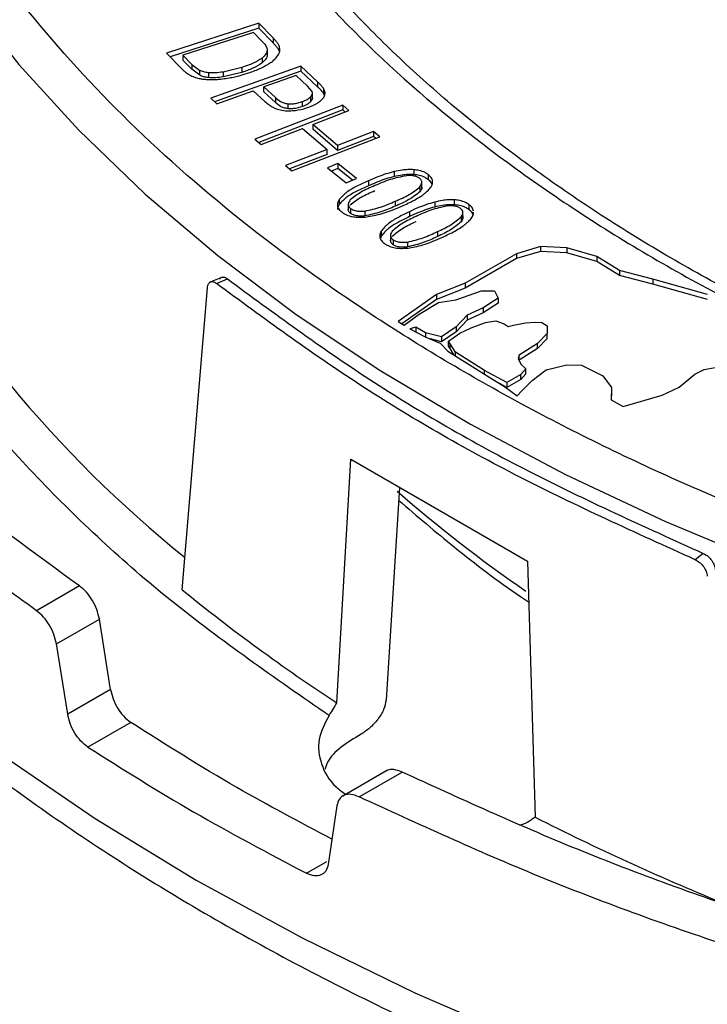
# Model space of a CAD drawing. Units: millimetres. Extents: x 5 to 292, y 5 to 415.
# Drawn here: x 187 to 199, y 244 to 260 of the extents above; entities that cross this region are included whole.
import ezdxf

# ---------------------------------------------------------------- set-up
doc = ezdxf.new("R2010")
doc.units = ezdxf.units.MM

msp = doc.modelspace()

# ---------------------------------------------------------------- linework, layer by layer
at = {"color": 7, "linetype": 'Continuous', "lineweight": 25}
for p, q in [((191.4037, 260.0675), (189.877, 259.5737)), ((191.6394, 259.8246), (191.4037, 260.0675)), ((191.4037, 260.0675), (191.4037, 259.9858)), ((191.4037, 259.9858), (189.9373, 259.5116)), ((191.3141, 259.9159), (190.1477, 259.5387)), ((191.3141, 259.9159), (191.4579, 259.7677)), ((191.6394, 259.7429), (191.4037, 259.9858)), ((191.6394, 259.8246), (191.6394, 259.7429)), ((189.877, 259.5737), (190.1239, 259.3193)), ((191.5436, 259.6369), (191.5436, 259.5552)), ((191.7392, 259.6919), (191.7392, 259.6103)), ((190.1477, 259.5387), (190.2938, 259.3881)), ((190.1477, 259.5387), (190.1477, 259.457)), ((190.2938, 259.3065), (190.1477, 259.457)), ((191.4563, 259.493), (191.4563, 259.4113)), ((190.2938, 259.3881), (190.4278, 259.288)), ((190.2938, 259.3881), (190.2938, 259.3065)), ((190.4278, 259.2064), (190.2938, 259.3065)), ((190.4278, 259.2064), (190.4278, 259.288)), ((190.5686, 259.2501), (190.5686, 259.1685)), ((192.0994, 259.3578), (190.6091, 258.8282)), ((192.0994, 259.2761), (190.6723, 258.769)), ((191.1241, 259.3375), (190.8112, 259.261)), ((190.8112, 259.261), (190.8112, 259.1793)), ((191.1241, 259.2559), (190.8112, 259.1793)), ((191.1241, 259.3375), (191.1241, 259.2559)), ((192.3763, 259.0982), (192.0994, 259.3578)), ((192.0994, 259.3578), (192.0994, 259.2761)), ((192.3763, 259.0165), (192.0994, 259.2761)), ((192.0207, 259.2042), (191.488, 259.0149)), ((192.2084, 259.0282), (192.0207, 259.2042)), ((192.3763, 259.0982), (192.3763, 259.0165)), ((190.7063, 258.7371), (191.3121, 258.9524)), ((191.3121, 258.9524), (191.5004, 258.7759)), ((191.488, 259.0149), (191.6777, 258.837)), ((191.488, 258.9333), (191.488, 259.0149)), ((191.6777, 258.7554), (191.488, 258.9333)), ((192.285, 258.9383), (192.2084, 259.0282)), ((192.2899, 258.8205), (192.2899, 258.925)), ((192.4739, 258.9885), (192.4739, 258.9068)), ((190.6091, 258.8282), (190.7063, 258.7371)), ((191.6777, 258.837), (191.6777, 258.7554)), ((192.1224, 258.771), (192.1224, 258.6894)), ((192.2584, 258.8498), (192.2584, 258.7681)), ((192.4896, 258.8705), (192.4739, 258.9068)), ((192.7902, 258.715), (191.3376, 258.1516)), ((192.7902, 258.6333), (191.4031, 258.0953)), ((191.8825, 258.7369), (191.8825, 258.6553)), ((192.297, 258.3949), (192.8935, 258.6262)), ((192.8935, 258.6262), (192.7902, 258.715)), ((192.7902, 258.715), (192.7902, 258.6333)), ((192.828, 258.6008), (192.7902, 258.6333)), ((191.4409, 258.0628), (192.1256, 258.3284)), ((192.1256, 258.3284), (192.5314, 257.9797)), ((192.7028, 258.0462), (192.297, 258.3949)), ((192.297, 258.3949), (192.297, 258.3132)), ((192.7028, 257.9645), (192.297, 258.3132)), ((193.2993, 258.2775), (192.7028, 258.0462)), ((193.4026, 258.1888), (193.2993, 258.2775)), ((193.2993, 258.2775), (193.2993, 258.1959)), ((191.3376, 258.1516), (191.4409, 258.0628)), ((191.9501, 257.6253), (193.4026, 258.1888)), ((193.2993, 258.1959), (192.7028, 257.9645)), ((193.3372, 258.1634), (193.2993, 258.1959)), ((192.5314, 257.9797), (191.8468, 257.7141)), ((192.5314, 257.898), (192.5314, 257.9797)), ((192.7028, 258.0462), (192.7028, 257.9645)), ((192.5314, 257.898), (191.9122, 257.6578)), ((191.8468, 257.7141), (191.9501, 257.6253)), ((192.7126, 257.7459), (192.5372, 257.6731)), ((192.5372, 257.6731), (192.8456, 257.4256)), ((192.7126, 257.6643), (192.6043, 257.6193)), ((193.021, 257.4984), (192.7126, 257.7459)), ((192.7126, 257.7459), (192.7126, 257.6643)), ((192.9539, 257.4706), (192.7126, 257.6643)), ((193.6435, 257.6129), (193.6435, 257.5312)), ((193.9682, 257.6448), (193.9682, 257.5631)), ((192.8456, 257.4256), (193.021, 257.4984)), ((193.2153, 257.4621), (193.2153, 257.3805)), ((194.099, 257.3403), (194.099, 257.4492)), ((194.2036, 257.5639), (194.2036, 257.4823)), ((194.0684, 257.361), (194.0684, 257.2794)), ((192.7315, 257.1503), (192.7315, 257.0687)), ((193.6601, 257.1234), (193.6601, 257.0417)), ((194.6347, 257.1463), (194.6347, 257.0646)), ((192.8821, 257.0826), (192.8821, 256.9736)), ((192.9203, 257.0023), (192.9203, 256.9207)), ((193.1545, 256.9609), (193.1545, 256.8793)), ((194.3121, 257.1083), (194.3121, 257.0266)), ((194.8746, 257.0699), (194.8746, 256.9883)), ((193.8926, 256.9495), (193.8926, 256.8679)), ((194.7509, 256.8646), (194.7509, 256.7829)), ((194.7774, 256.84), (194.7774, 256.9489)), ((193.4268, 256.5471), (193.415, 256.5087)), ((193.4268, 256.6288), (193.4268, 256.5471)), ((193.5818, 256.5682), (193.5818, 256.4593)), ((193.6238, 256.4844), (193.6238, 256.4028)), ((194.3564, 256.6194), (194.3564, 256.5377)), ((193.8602, 256.4474), (193.8602, 256.3658)), ((196.0611, 256.3724), (195.6649, 256.255)), ((196.4952, 256.3526), (196.0611, 256.3724)), ((196.0611, 256.3724), (196.0611, 256.2907)), ((196.9934, 256.2085), (196.4952, 256.3526)), ((196.4952, 256.3526), (196.4952, 256.2709)), ((195.6649, 256.255), (194.8137, 255.766)), ((195.6649, 256.1733), (194.8137, 255.6844)), ((196.0611, 256.2907), (195.6649, 256.1733)), ((195.6649, 256.255), (195.6649, 256.1733)), ((196.4952, 256.2709), (196.0611, 256.2907)), ((196.9934, 256.1268), (196.4952, 256.2709)), ((197.3663, 255.9767), (196.9934, 256.2085)), ((196.9934, 256.2085), (196.9934, 256.1268)), ((197.3663, 255.895), (196.9934, 256.1268)), ((190.8002, 255.8688), (190.5816, 255.7771)), ((190.7033, 255.7611), (190.8853, 255.8375)), ((197.9213, 255.8347), (197.3663, 255.9767)), ((197.3663, 255.9767), (197.3663, 255.895)), ((197.9213, 255.753), (197.3663, 255.895)), ((198.8249, 255.5787), (197.9213, 255.8347)), ((197.9213, 255.8347), (197.9213, 255.753)), ((190.1376, 250.6934), (190.5531, 255.6895)), ((194.8137, 255.766), (194.3431, 255.5773)), ((194.8137, 255.6844), (194.3431, 255.4956)), ((194.8137, 255.766), (194.8137, 255.6844)), ((198.8249, 255.497), (197.9213, 255.753)), ((194.3431, 255.5773), (193.7086, 255.1345)), ((194.3431, 255.4956), (193.768, 255.0943)), ((194.3431, 255.5773), (194.3431, 255.4956)), ((194.3737, 255.4451), (194.6633, 255.4927)), ((194.6633, 255.4927), (195.088, 255.6414)), ((195.088, 255.6414), (195.2983, 255.6412)), ((195.3623, 255.5169), (195.1144, 255.36)), ((195.2983, 255.6412), (195.3623, 255.5169)), ((195.3623, 255.5169), (195.3623, 255.4352)), ((194.0565, 255.2541), (194.3737, 255.4451)), ((195.1144, 255.36), (194.8469, 255.2368)), ((195.3623, 255.4352), (195.1144, 255.2784)), ((195.1144, 255.36), (195.1144, 255.2784)), ((193.8049, 255.0694), (194.0565, 255.2541)), ((194.8469, 255.2368), (194.667, 255.0442)), ((195.1144, 255.2784), (194.8469, 255.1551)), ((194.8469, 255.2368), (194.8469, 255.1551)), ((193.7086, 255.1345), (193.8049, 255.0694)), ((193.9978, 255.0408), (193.9024, 255.0136)), ((193.9024, 255.0136), (194.1668, 254.8755)), ((194.1625, 254.9466), (193.9978, 255.0408)), ((193.9978, 255.0408), (193.9978, 254.9638)), ((194.667, 255.0442), (194.4261, 254.8768)), ((194.8469, 255.1551), (194.667, 254.9625)), ((194.667, 255.0442), (194.667, 254.9625)), ((194.7263, 254.942), (194.9152, 255.0253)), ((194.9152, 255.0253), (195.1549, 255.1143)), ((195.1549, 255.1143), (195.3228, 255.1434)), ((195.3228, 255.1434), (195.4619, 255.095)), ((195.4619, 255.095), (195.5286, 255.05)), ((195.5286, 255.05), (195.6135, 255.0724)), ((195.6135, 255.0724), (195.8141, 255.1079)), ((195.8141, 255.1079), (195.9757, 255.1242)), ((195.9757, 255.1242), (196.0835, 255.114)), ((196.0835, 255.114), (196.1718, 255.0601)), ((196.1718, 255.0601), (196.1728, 254.9339)), ((194.4261, 254.8768), (194.1625, 254.9466)), ((194.1625, 254.9466), (194.1625, 254.8777)), ((194.1668, 254.8755), (194.404, 254.7759)), ((194.4261, 254.7951), (194.2421, 254.8439)), ((194.667, 254.9625), (194.4261, 254.7951)), ((194.4261, 254.8768), (194.4261, 254.7951)), ((194.5394, 254.8059), (194.7263, 254.942)), ((196.1728, 254.9339), (196.0137, 254.7677)), ((196.1728, 254.8522), (196.0137, 254.686)), ((196.1728, 254.8522), (196.1728, 254.9339)), ((194.404, 254.7759), (194.5311, 254.6394)), ((194.5657, 254.7653), (194.5394, 254.8059)), ((194.5394, 254.7243), (194.5394, 254.8059)), ((194.5657, 254.6837), (194.5394, 254.7243)), ((194.6559, 254.6245), (194.5657, 254.7653)), ((194.5657, 254.6837), (194.5657, 254.7653)), ((194.6357, 254.5744), (194.5657, 254.6837)), ((196.0137, 254.7677), (195.7096, 254.5739)), ((196.0137, 254.686), (195.7096, 254.4923)), ((196.0137, 254.686), (196.0137, 254.7677)), ((194.5311, 254.6394), (195.2695, 254.1808)), ((195.134, 254.3242), (194.6559, 254.6245)), ((194.6559, 254.5619), (194.6559, 254.6245)), ((195.7096, 254.5739), (195.6935, 254.5221)), ((195.6935, 254.5221), (195.735, 254.4256)), ((195.7096, 254.4923), (195.7096, 254.5739)), ((195.7096, 254.4923), (195.7082, 254.4878)), ((195.735, 254.4256), (195.8204, 254.3508)), ((196.1557, 254.3319), (196.4986, 254.4144)), ((196.4986, 254.4144), (196.741, 254.4126)), ((196.741, 254.4126), (197.0914, 254.2308)), ((198.7695, 254.3389), (199.3339, 254.444)), ((195.5072, 254.1232), (195.134, 254.3242)), ((195.134, 254.265), (195.134, 254.3242)), ((195.7345, 254.2548), (195.5072, 254.1232)), ((195.8204, 254.3508), (195.7345, 254.2548)), ((195.8204, 254.2691), (195.7345, 254.1732)), ((195.7345, 254.1732), (195.7345, 254.2548)), ((195.8204, 254.2691), (195.8204, 254.3508)), ((195.9214, 254.1558), (196.1557, 254.3319)), ((197.0914, 254.2308), (197.2375, 254.0421)), ((198.3568, 254.0455), (198.6135, 254.262)), ((198.6135, 254.262), (198.7695, 254.3389)), ((195.2695, 254.1808), (195.4642, 254.058)), ((195.5072, 254.0416), (195.391, 254.1042)), ((195.4642, 254.058), (195.6739, 253.9047)), ((195.7345, 254.1732), (195.5072, 254.0416)), ((195.5072, 254.1232), (195.5072, 254.0416)), ((195.7527, 253.986), (195.9214, 254.1558)), ((197.2375, 254.0421), (197.2283, 253.8369)), ((197.2375, 254.0421), (197.2375, 253.9604)), ((198.0743, 253.915), (198.3568, 254.0455)), ((195.6739, 253.9047), (195.7527, 253.986)), ((197.2375, 253.9604), (197.2319, 253.8349)), ((197.4286, 253.725), (198.0743, 253.915)), ((197.2283, 253.8369), (197.4286, 253.725)), ((192.692, 248.8246), (192.9224, 252.852)), ((192.9224, 252.852), (195.8453, 251.1646)), ((193.7302, 252.3857), (193.5072, 248.8725)), ((198.7538, 251.2951), (198.6216, 251.19)), ((195.8453, 251.1646), (195.9726, 246.9307)), ((188.4372, 250.7568), (187.7268, 250.3467)), ((188.0566, 249.7977), (188.7663, 250.2074)), ((188.9516, 249.0431), (188.7663, 250.2074)), ((188.2423, 248.6335), (188.0566, 249.7977)), ((188.9516, 249.0431), (188.2423, 248.6335)), ((189.2867, 248.4971), (188.5779, 248.0879)), ((193.5325, 247.708), (192.7914, 247.2802)), ((193.0615, 247.2671), (193.7719, 247.6772)), ((192.695, 247.1201), (192.5505, 246.1464))]:
    msp.add_line(p, q, dxfattribs=at)
at = {"color": 8, "linetype": 'Continuous', "lineweight": 25}
msp.add_line((192.1898, 246.0028), (192.5282, 246.1982), dxfattribs=at)
at = {"color": 8, "linetype": 'Continuous', "lineweight": 25, "flags": 128}
msp.add_lwpolyline([(184.1477, 265.3933), (184.1935, 265.2315), (184.6059, 264.0233), (185.1381, 262.8309), (185.7885, 261.6582), (186.5548, 260.509), (187.4345, 259.3873), (188.4247, 258.2966), (189.5222, 257.2407), (190.7231, 256.2231), (192.0237, 255.2471), (193.4194, 254.3159), (194.9058, 253.4328), (196.4779, 252.6005), (198.1304, 251.8219), (199.8578, 251.0996), (201.6545, 250.4359), (203.5144, 249.833), (205.4314, 249.2931), (207.3991, 248.8177)], dxfattribs=at)
at = {"color": 7, "linetype": 'Continuous', "lineweight": 25, "flags": 128}
msp.add_lwpolyline([(181.9919, 252.7239), (183.1003, 251.4767), (184.3291, 250.2677), (185.6744, 249.1008), (187.132, 247.9798), (188.6971, 246.9081), (190.3647, 245.8893), (192.1296, 244.9266), (193.986, 244.023), (195.9279, 243.1816), (197.9493, 242.405), (200.0435, 241.6956), (202.2039, 241.0557)], dxfattribs=at)
at = {"color": 8, "linetype": 'Continuous', "lineweight": 25}
for centre, radius, start, end in [((202.6466, 266.7378), 19.897, 207.69235, 231.1704), ((209.5317, 270.506), 24.1148, 228.93255, 235.33876)]:
    msp.add_arc(centre, radius, start, end, dxfattribs=at)
at = {"color": 7, "linetype": 'Continuous', "lineweight": 25}
for centre, radius, start, end in [((208.6607, 273.3313), 29.2502, 230.70877, 236.91159), ((214.746, 283.8585), 41.4258, 243.05209, 247.73379)]:
    msp.add_arc(centre, radius, start, end, dxfattribs=at)
for points, knots in [([(194.8795, 284.0601), (195.7485, 284.5342), (197.4859, 285.4821), (200.3828, 286.7077), (203.4565, 287.7748), (206.7015, 288.66), (210.08, 289.358), (213.5611, 289.8613), (217.1108, 290.1653), (220.695, 290.267), (224.2792, 290.1653), (227.8289, 289.8614), (231.3099, 289.358), (234.6887, 288.6601), (237.9327, 287.7743), (241.0107, 286.7093), (243.8931, 285.4753), (246.552, 284.084), (248.962, 282.5491), (251.0996, 280.8851), (252.9445, 279.1082), (254.4788, 277.2355), (255.6878, 275.285), (256.5597, 273.2754), (257.0863, 271.2262), (257.2624, 269.1571), (257.0863, 267.088), (256.5597, 265.0388), (255.6878, 263.0292), (254.4786, 261.0788), (252.9453, 259.2055), (251.0969, 257.4311), (248.9738, 255.7588), (247.3319, 254.7558), (246.5105, 254.2541)], [0, 0, 0, 0, 0.031263, 0.062501, 0.09375, 0.1250002, 0.1562501, 0.1875001, 0.2187501, 0.2500001, 0.2812501, 0.3125001, 0.3437501, 0.3750001, 0.40625, 0.4375, 0.46875, 0.5, 0.53125, 0.5625, 0.59375, 0.6249999, 0.6562499, 0.6874999, 0.7187499, 0.7499999, 0.7812499, 0.8124999, 0.8437498, 0.8749998, 0.90625, 0.937499, 0.9687358, 1, 1, 1, 1]), ([(246.5105, 254.2541), (245.6415, 253.78), (243.9041, 252.8321), (241.0073, 251.6065), (237.9335, 250.5394), (234.6885, 249.6542), (231.31, 248.9562), (227.8289, 248.4528), (224.2792, 248.1489), (220.695, 248.0472), (217.1108, 248.1489), (213.5611, 248.4528), (210.0801, 248.9562), (206.7013, 249.6541), (203.4573, 250.5398), (200.3793, 251.6049), (197.4969, 252.8389), (194.838, 254.2302), (192.4281, 255.7651), (190.2904, 257.4291), (188.4455, 259.206), (186.9112, 261.0787), (185.7022, 263.0292), (184.8303, 265.0388), (184.3037, 267.088), (184.1277, 269.1571), (184.3037, 271.2262), (184.8303, 273.2754), (185.7022, 275.285), (186.9114, 277.2354), (188.4447, 279.1087), (190.2931, 280.8831), (192.4162, 282.5554), (194.0582, 283.5584), (194.8795, 284.0601)], [0, 0, 0, 0, 0.031263, 0.062501, 0.09375, 0.1250002, 0.1562501, 0.1875001, 0.2187501, 0.2500001, 0.2812501, 0.3125001, 0.3437501, 0.3750001, 0.40625, 0.4375, 0.46875, 0.5, 0.53125, 0.5625, 0.59375, 0.6249999, 0.6562499, 0.6874999, 0.7187499, 0.7499999, 0.7812498, 0.8124998, 0.8437498, 0.8749998, 0.90625, 0.937499, 0.9687358, 1, 1, 1, 1]), ([(187.7268, 250.3467), (186.9478, 250.9116), (185.3896, 252.0414), (183.3878, 253.8768), (181.6515, 255.798), (180.2168, 257.8012), (179.0883, 259.8685), (178.2763, 261.9847), (177.7866, 264.1337), (177.6229, 266.2992), (177.7866, 268.4647), (178.2763, 270.6137), (179.0883, 272.7299), (180.2168, 274.7972), (181.6515, 276.8004), (183.3878, 278.7216), (185.3896, 280.557), (186.9478, 281.6868), (187.7268, 282.2517)], [0, 0, 0, 0, 0.0625, 0.125, 0.1875, 0.25, 0.3125, 0.375, 0.4375, 0.5, 0.5625, 0.625, 0.6875, 0.75, 0.8125, 0.875, 0.9375, 1, 1, 1, 1]), ([(188.4372, 250.7568), (187.6805, 251.3078), (186.167, 252.4097), (184.2229, 254.199), (182.5368, 256.0712), (181.1436, 258.0229), (180.0478, 260.0366), (179.2595, 262.0977), (178.784, 264.1905), (178.6251, 266.2992), (178.784, 268.4079), (179.2595, 270.5007), (180.0478, 272.5619), (181.1436, 274.5755), (182.5368, 276.5272), (184.2229, 278.3995), (186.167, 280.1887), (187.6805, 281.2906), (188.4372, 281.8416)], [0, 0, 0, 0, 0.06249999, 0.125, 0.18749998, 0.25000002, 0.31250001, 0.375, 0.43749998, 0.49999998, 0.56250001, 0.62500001, 0.68750001, 0.74999999, 0.81249998, 0.875, 0.9375, 1, 1, 1, 1]), ([(188.8805, 267.2182), (189.0467, 266.5265), (189.3794, 265.1431), (190.3896, 263.1263), (191.7601, 261.1855), (193.5093, 259.347), (195.6058, 257.6345), (198.0253, 256.0702), (200.7351, 254.6735), (203.7015, 253.4632), (206.8861, 252.4534), (210.2481, 251.6622), (213.7417, 251.079), (216.1382, 250.8869), (217.3364, 250.7909)], [0, 0, 0, 0, 0.0833315, 0.1666827, 0.2499999, 0.3333074, 0.4166862, 0.5, 0.5833081, 0.666687, 0.7500001, 0.8333117, 0.9166656, 1, 1, 1, 1]), ([(216.721, 250.9252), (216.7159, 250.9255), (216.2694, 250.9528), (215.3567, 251.0387), (213.9677, 251.1901), (212.5293, 251.3913), (211.0648, 251.6379), (209.5903, 251.9323), (208.1187, 252.2742), (206.6608, 252.6634), (205.2257, 253.0991), (203.8213, 253.5803), (202.4546, 254.1058), (201.1319, 254.6738), (199.8586, 255.2829), (198.6398, 255.9312), (197.4799, 256.6168), (196.383, 257.3376), (195.3528, 258.0917), (194.3924, 258.877), (193.5049, 259.6917), (192.6928, 260.5338), (191.9586, 261.4019), (191.3042, 262.2944), (190.7328, 263.2103), (190.2439, 264.1486), (189.8508, 265.1095), (189.6071, 265.8234), (189.5256, 266.218), (189.5121, 266.2832)], [0, 0, 0, 0, 0.000374, 0.0326484, 0.0671972, 0.1031789, 0.1402526, 0.1781461, 0.2166655, 0.2556678, 0.2950455, 0.3347169, 0.3746193, 0.4147048, 0.4549373, 0.4952903, 0.5357462, 0.5762957, 0.6169375, 0.6576775, 0.6985315, 0.7395261, 0.7806989, 0.8221004, 0.8637948, 0.9058597, 0.948385, 0.9914688, 1, 1, 1, 1]), ([(191.4579, 259.7677), (191.4779, 259.7471), (191.5178, 259.7059), (191.5351, 259.6598), (191.5436, 259.6369)], [0, 0, 0, 0, 0.50271486, 1, 1, 1, 1]), ([(191.7392, 259.6919), (191.7314, 259.7071), (191.7157, 259.7378), (191.6798, 259.7816), (191.6529, 259.8102), (191.6394, 259.8246)], [0, 0, 0, 0, 0.3264223, 0.6624072, 1, 1, 1, 1]), ([(191.7392, 259.6103), (191.7314, 259.6254), (191.7157, 259.6562), (191.6798, 259.7), (191.6529, 259.7286), (191.6394, 259.7429)], [0, 0, 0, 0, 0.3264223, 0.6624072, 1, 1, 1, 1]), ([(191.5436, 259.6369), (191.5393, 259.6109), (191.5307, 259.5588), (191.4812, 259.515), (191.4563, 259.493)], [0, 0, 0, 0, 0.4987311, 1, 1, 1, 1]), ([(191.7297, 259.5532), (191.7352, 259.5649), (191.7462, 259.5883), (191.7546, 259.6351), (191.7453, 259.6695), (191.7392, 259.6919)], [0, 0, 0, 0, 0.2588749, 0.5178263, 1, 1, 1, 1]), ([(191.4563, 259.493), (191.4089, 259.4624), (191.3127, 259.4003), (191.1877, 259.3587), (191.1241, 259.3375)], [0, 0, 0, 0, 0.4920402, 1, 1, 1, 1]), ([(191.4563, 259.4113), (191.4082, 259.3804), (191.3117, 259.3184), (191.1867, 259.2767), (191.1241, 259.2559)], [0, 0, 0, 0, 0.4993081, 1, 1, 1, 1]), ([(191.5436, 259.5552), (191.5432, 259.5423), (191.5423, 259.5163), (191.5156, 259.4664), (191.48, 259.4333), (191.4563, 259.4113)], [0, 0, 0, 0, 0.2501711, 0.5001649, 1, 1, 1, 1]), ([(191.5497, 259.3854), (191.5712, 259.399), (191.6141, 259.4261), (191.6804, 259.4808), (191.7109, 259.5256), (191.7297, 259.5532)], [0, 0, 0, 0, 0.2769188, 0.553992, 1, 1, 1, 1]), ([(190.1239, 259.3193), (190.1345, 259.3088), (190.1557, 259.2878), (190.1986, 259.2517), (190.2361, 259.2287), (190.2592, 259.2145)], [0, 0, 0, 0, 0.277656, 0.5553612, 1, 1, 1, 1]), ([(190.5686, 259.2501), (190.5435, 259.2537), (190.4923, 259.261), (190.4496, 259.2789), (190.4278, 259.288)], [0, 0, 0, 0, 0.4894761, 1, 1, 1, 1]), ([(190.8112, 259.261), (190.7693, 259.2554), (190.6893, 259.2446), (190.6075, 259.2484), (190.5686, 259.2501)], [0, 0, 0, 0, 0.5238899, 1, 1, 1, 1]), ([(190.8879, 259.1594), (190.9199, 259.1651), (190.9838, 259.1766), (191.0934, 259.2031), (191.1686, 259.2263), (191.2144, 259.2403)], [0, 0, 0, 0, 0.2819018, 0.5637229, 1, 1, 1, 1]), ([(191.2144, 259.2403), (191.2479, 259.2517), (191.3149, 259.2743), (191.4301, 259.3207), (191.5041, 259.3607), (191.5497, 259.3854)], [0, 0, 0, 0, 0.27703413, 0.55411595, 1, 1, 1, 1]), ([(190.2592, 259.2145), (190.2717, 259.2079), (190.2968, 259.1947), (190.3483, 259.1732), (190.3905, 259.1621), (190.4173, 259.1551)], [0, 0, 0, 0, 0.2681108, 0.5362914, 1, 1, 1, 1]), ([(190.4173, 259.1551), (190.4358, 259.1515), (190.4727, 259.1444), (190.5402, 259.1376), (190.589, 259.1364), (190.6184, 259.1357)], [0, 0, 0, 0, 0.2846212, 0.5689778, 1, 1, 1, 1]), ([(190.5686, 259.1685), (190.5435, 259.172), (190.4923, 259.1793), (190.4496, 259.1972), (190.4278, 259.2064)], [0, 0, 0, 0, 0.48951704, 1, 1, 1, 1]), ([(190.8112, 259.1793), (190.7704, 259.1739), (190.6904, 259.1632), (190.6086, 259.1668), (190.5686, 259.1685)], [0, 0, 0, 0, 0.5108224, 1, 1, 1, 1]), ([(190.6184, 259.1357), (190.6449, 259.136), (190.6978, 259.1368), (190.7881, 259.1447), (190.8508, 259.1539), (190.8879, 259.1594)], [0, 0, 0, 0, 0.2902892, 0.5803295, 1, 1, 1, 1]), ([(192.4739, 258.9885), (192.4651, 259.0009), (192.4473, 259.0262), (192.4134, 259.0624), (192.3887, 259.0863), (192.3763, 259.0982)], [0, 0, 0, 0, 0.3253488, 0.6622026, 1, 1, 1, 1]), ([(192.2584, 258.8498), (192.2697, 258.8638), (192.2865, 258.8848), (192.2914, 258.9156), (192.2871, 258.9308), (192.285, 258.9383)], [0, 0, 0, 0, 0.499479, 0.7502098, 1, 1, 1, 1]), ([(192.4739, 258.9068), (192.4651, 258.9192), (192.4473, 258.9445), (192.4134, 258.9808), (192.3887, 259.0046), (192.3763, 259.0165)], [0, 0, 0, 0, 0.3253488, 0.6622026, 1, 1, 1, 1]), ([(192.4938, 258.8785), (192.4959, 258.8886), (192.5002, 258.9088), (192.4958, 258.9463), (192.4823, 258.9723), (192.4739, 258.9885)], [0, 0, 0, 0, 0.27324935, 0.54643793, 1, 1, 1, 1]), ([(191.5004, 258.7759), (191.5448, 258.7389), (191.6094, 258.6851), (191.7358, 258.6338), (191.8088, 258.6253), (191.8469, 258.6209)], [0, 0, 0, 0, 0.5123161, 0.7451587, 1, 1, 1, 1]), ([(191.6777, 258.837), (191.7038, 258.8151), (191.7429, 258.7822), (191.816, 258.7484), (191.8604, 258.7407), (191.8825, 258.7369)], [0, 0, 0, 0, 0.4995739, 0.7502084, 1, 1, 1, 1]), ([(191.8825, 258.6553), (191.8604, 258.6591), (191.816, 258.6668), (191.7429, 258.7005), (191.7038, 258.7334), (191.6777, 258.7554)], [0, 0, 0, 0, 0.249995, 0.500112, 1, 1, 1, 1]), ([(191.8825, 258.7369), (191.9035, 258.7357), (191.9454, 258.7333), (192.0293, 258.7421), (192.0851, 258.7595), (192.1224, 258.771)], [0, 0, 0, 0, 0.2496932, 0.5002158, 1, 1, 1, 1]), ([(192.1224, 258.771), (192.1502, 258.7818), (192.2045, 258.803), (192.2408, 258.8344), (192.2584, 258.8498)], [0, 0, 0, 0, 0.5122469, 1, 1, 1, 1]), ([(192.2584, 258.7681), (192.2408, 258.7528), (192.2045, 258.7213), (192.1502, 258.7002), (192.1224, 258.6894)], [0, 0, 0, 0, 0.48779227, 1, 1, 1, 1]), ([(192.2286, 258.6793), (192.2466, 258.6861), (192.2827, 258.6996), (192.3459, 258.7293), (192.3845, 258.7558), (192.4092, 258.7727)], [0, 0, 0, 0, 0.2647248, 0.5295091, 1, 1, 1, 1]), ([(192.285, 258.8567), (192.2871, 258.8491), (192.2915, 258.834), (192.2865, 258.8031), (192.2697, 258.7821), (192.2584, 258.7681)], [0, 0, 0, 0, 0.2492307, 0.5005158, 1, 1, 1, 1]), ([(192.4092, 258.7727), (192.4203, 258.7818), (192.4425, 258.8001), (192.4747, 258.8348), (192.4866, 258.8621), (192.4938, 258.8785)], [0, 0, 0, 0, 0.2848024, 0.5697918, 1, 1, 1, 1]), ([(191.8469, 258.6209), (191.8845, 258.6204), (191.9883, 258.6191), (192.1192, 258.6432), (192.2025, 258.6707), (192.2286, 258.6793)], [0, 0, 0, 0, 0.2807496, 0.7749124, 1, 1, 1, 1]), ([(192.1224, 258.6894), (192.0851, 258.6778), (192.0291, 258.6604), (191.9453, 258.6517), (191.9033, 258.6541), (191.8825, 258.6553)], [0, 0, 0, 0, 0.4997797, 0.7519422, 1, 1, 1, 1]), ([(193.6435, 257.6129), (193.5965, 257.6004), (193.5024, 257.5754), (193.3604, 257.5236), (193.267, 257.484), (193.2153, 257.4621)], [0, 0, 0, 0, 0.3088235, 0.6171731, 1, 1, 1, 1]), ([(193.9682, 257.6448), (193.9352, 257.6459), (193.8693, 257.6481), (193.7592, 257.637), (193.6859, 257.6217), (193.6435, 257.6129)], [0, 0, 0, 0, 0.2974137, 0.5941763, 1, 1, 1, 1]), ([(194.2036, 257.5639), (194.1871, 257.5753), (194.146, 257.6034), (194.0647, 257.6337), (193.9977, 257.6414), (193.9682, 257.6448)], [0, 0, 0, 0, 0.2740603, 0.6797775, 1, 1, 1, 1]), ([(193.2153, 257.4621), (193.1509, 257.4325), (193.0247, 257.3744), (192.8476, 257.2753), (192.7707, 257.1926), (192.7315, 257.1503)], [0, 0, 0, 0, 0.33770463, 0.66220683, 1, 1, 1, 1]), ([(193.6435, 257.5312), (193.5965, 257.5187), (193.5024, 257.4938), (193.3604, 257.4419), (193.267, 257.4024), (193.2153, 257.3805)], [0, 0, 0, 0, 0.3088235, 0.6171731, 1, 1, 1, 1]), ([(193.8466, 257.5458), (193.7531, 257.5265), (193.5634, 257.4873), (193.4033, 257.4167), (193.3221, 257.3808)], [0, 0, 0, 0, 0.4927692, 1, 1, 1, 1]), ([(193.9682, 257.5631), (193.9352, 257.5642), (193.8693, 257.5664), (193.7592, 257.5553), (193.6859, 257.54), (193.6435, 257.5312)], [0, 0, 0, 0, 0.2974137, 0.5941763, 1, 1, 1, 1]), ([(194.0607, 257.5028), (194.0473, 257.5116), (194.0208, 257.529), (193.9657, 257.5435), (193.9066, 257.5497), (193.8668, 257.5471), (193.8466, 257.5458)], [0, 0, 0, 0, 0.2522064, 0.4997534, 0.7446735, 1, 1, 1, 1]), ([(194.2036, 257.4823), (194.1871, 257.4936), (194.146, 257.5217), (194.0647, 257.552), (193.9977, 257.5597), (193.9682, 257.5631)], [0, 0, 0, 0, 0.2740603, 0.6797775, 1, 1, 1, 1]), ([(194.0684, 257.361), (194.0763, 257.3726), (194.0921, 257.3957), (194.1017, 257.4329), (194.0947, 257.4709), (194.072, 257.4922), (194.0607, 257.5028)], [0, 0, 0, 0, 0.2503679, 0.500298, 0.7527367, 1, 1, 1, 1]), ([(194.2771, 257.453), (194.2751, 257.4637), (194.2712, 257.4851), (194.2497, 257.5236), (194.2215, 257.5482), (194.2036, 257.5639)], [0, 0, 0, 0, 0.2688575, 0.5338664, 1, 1, 1, 1]), ([(194.2705, 257.3983), (194.2701, 257.4), (194.2673, 257.4122), (194.249, 257.4419), (194.2213, 257.4666), (194.2036, 257.4823)], [0, 0, 0, 0, 0.0550283, 0.3975414, 1, 1, 1, 1]), ([(194.2314, 257.3315), (194.2396, 257.3421), (194.2559, 257.3635), (194.2756, 257.4041), (194.2765, 257.4344), (194.2771, 257.453)], [0, 0, 0, 0, 0.27922421, 0.55863269, 1, 1, 1, 1]), ([(193.2153, 257.3805), (193.1509, 257.3509), (193.0247, 257.2928), (192.8476, 257.1936), (192.7707, 257.1109), (192.7315, 257.0687)], [0, 0, 0, 0, 0.33770463, 0.66220683, 1, 1, 1, 1]), ([(193.3221, 257.3808), (193.2427, 257.3466), (193.0862, 257.2791), (192.9702, 257.1884), (192.9129, 257.1437)], [0, 0, 0, 0, 0.5069673, 1, 1, 1, 1]), ([(192.9129, 257.062), (192.971, 257.1072), (193.0874, 257.1977), (193.2437, 257.2653), (193.3221, 257.2992)], [0, 0, 0, 0, 0.4988164, 1, 1, 1, 1]), ([(193.6601, 257.1234), (193.7394, 257.1577), (193.8958, 257.2252), (194.0114, 257.3162), (194.0684, 257.361)], [0, 0, 0, 0, 0.5068803, 1, 1, 1, 1]), ([(194.0982, 257.354), (194.0985, 257.3531), (194.1018, 257.34), (194.0911, 257.314), (194.0759, 257.2909), (194.0684, 257.2794)], [0, 0, 0, 0, 0.0351055, 0.5164454, 1, 1, 1, 1]), ([(194.077, 257.2007), (194.0939, 257.2122), (194.1278, 257.2353), (194.1818, 257.2782), (194.2128, 257.3115), (194.2314, 257.3315)], [0, 0, 0, 0, 0.2859849, 0.5720268, 1, 1, 1, 1]), ([(192.7315, 257.1503), (192.7185, 257.1247), (192.6947, 257.0779), (192.7122, 257.0068), (192.7497, 256.964), (192.7758, 256.9436), (192.7795, 256.9407)], [0, 0, 0, 0, 0.3590019, 0.6552231, 0.9509945, 1, 1, 1, 1]), ([(192.9129, 257.1437), (192.905, 257.1322), (192.8891, 257.1091), (192.8794, 257.072), (192.8864, 257.0341), (192.9091, 257.0129), (192.9203, 257.0023)], [0, 0, 0, 0, 0.2503667, 0.5003009, 0.7526136, 1, 1, 1, 1]), ([(193.1545, 256.9609), (193.2444, 256.9805), (193.4269, 257.0201), (193.5817, 257.0886), (193.6601, 257.1234)], [0, 0, 0, 0, 0.4929451, 1, 1, 1, 1]), ([(194.0684, 257.2794), (194.0106, 257.2341), (193.8947, 257.1433), (193.7384, 257.0757), (193.6601, 257.0417)], [0, 0, 0, 0, 0.4988126, 1, 1, 1, 1]), ([(193.7668, 257.0421), (193.8011, 257.0574), (193.8727, 257.0894), (193.9785, 257.141), (194.0441, 257.1808), (194.077, 257.2007)], [0, 0, 0, 0, 0.313015, 0.6555961, 1, 1, 1, 1]), ([(194.6347, 257.1463), (194.6017, 257.1467), (194.5357, 257.1477), (194.4263, 257.1345), (194.3539, 257.1179), (194.3121, 257.1083)], [0, 0, 0, 0, 0.2974097, 0.5941814, 1, 1, 1, 1]), ([(194.8746, 257.0699), (194.8574, 257.081), (194.8148, 257.1083), (194.7318, 257.137), (194.6645, 257.1434), (194.6347, 257.1463)], [0, 0, 0, 0, 0.2740579, 0.6797737, 1, 1, 1, 1]), ([(192.5651, 248.6107), (191.6714, 249.2303), (189.8838, 250.4696), (187.6849, 252.5332), (185.8378, 254.7088), (184.9781, 256.2432), (184.5482, 257.0103)], [0, 0, 0, 0, 0.2499791, 0.5, 0.7500209, 1, 1, 1, 1]), ([(192.7315, 257.0687), (192.715, 257.043), (192.6969, 257.015), (192.7042, 256.9865), (192.7048, 256.9841)], [0, 0, 0, 0, 0.9180307, 1, 1, 1, 1]), ([(192.9203, 256.9207), (192.9088, 256.9312), (192.8863, 256.9516), (192.884, 256.9758), (192.8829, 256.9875)], [0, 0, 0, 0, 0.5140745, 1, 1, 1, 1]), ([(192.9203, 257.0023), (192.9349, 256.9933), (192.9644, 256.9749), (193.0257, 256.9616), (193.0899, 256.9566), (193.1326, 256.9595), (193.1545, 256.9609)], [0, 0, 0, 0, 0.2475329, 0.4995635, 0.7444283, 1, 1, 1, 1]), ([(193.6601, 257.0417), (193.5825, 257.0075), (193.4277, 256.939), (193.2454, 256.8992), (193.1545, 256.8793)], [0, 0, 0, 0, 0.501165, 1, 1, 1, 1]), ([(193.3395, 256.8921), (193.3862, 256.9045), (193.4797, 256.9294), (193.6216, 256.9807), (193.715, 257.0202), (193.7668, 257.0421)], [0, 0, 0, 0, 0.3077967, 0.6151716, 1, 1, 1, 1]), ([(194.3121, 257.1083), (194.2657, 257.0949), (194.1731, 257.0682), (194.0342, 257.0137), (193.9431, 256.9724), (193.8926, 256.9495)], [0, 0, 0, 0, 0.3088257, 0.6171742, 1, 1, 1, 1]), ([(194.3121, 257.0266), (194.2657, 257.0132), (194.1731, 256.9865), (194.0342, 256.932), (193.9431, 256.8907), (193.8926, 256.8679)], [0, 0, 0, 0, 0.3088257, 0.6171742, 1, 1, 1, 1]), ([(194.5188, 257.0451), (194.4265, 257.024), (194.2391, 256.9812), (194.0831, 256.9076), (194.0039, 256.8703)], [0, 0, 0, 0, 0.4927697, 1, 1, 1, 1]), ([(194.6347, 257.0646), (194.6017, 257.0651), (194.5357, 257.066), (194.4263, 257.0529), (194.3539, 257.0362), (194.3121, 257.0266)], [0, 0, 0, 0, 0.2974097, 0.5941814, 1, 1, 1, 1]), ([(194.7353, 257.0061), (194.7214, 257.0146), (194.6939, 257.0315), (194.638, 257.045), (194.5785, 257.0501), (194.539, 257.0468), (194.5188, 257.0451)], [0, 0, 0, 0, 0.2522041, 0.4997529, 0.7446719, 1, 1, 1, 1]), ([(194.8746, 256.9883), (194.8574, 256.9993), (194.8148, 257.0266), (194.7318, 257.0554), (194.6645, 257.0618), (194.6347, 257.0646)], [0, 0, 0, 0, 0.2740579, 0.6797737, 1, 1, 1, 1]), ([(194.7509, 256.8646), (194.7582, 256.8763), (194.7727, 256.8997), (194.7802, 256.9371), (194.771, 256.9749), (194.7471, 256.9958), (194.7353, 257.0061)], [0, 0, 0, 0, 0.2503738, 0.5003027, 0.7527406, 1, 1, 1, 1]), ([(194.9544, 256.9604), (194.9518, 256.9711), (194.9466, 256.9924), (194.923, 257.0305), (194.8934, 257.0546), (194.8746, 257.0699)], [0, 0, 0, 0, 0.2688638, 0.5338717, 1, 1, 1, 1]), ([(194.9544, 256.8788), (194.9518, 256.8895), (194.9466, 256.9107), (194.923, 256.9489), (194.8934, 256.9729), (194.8746, 256.9883)], [0, 0, 0, 0, 0.2688638, 0.5338717, 1, 1, 1, 1]), ([(192.7795, 256.9407), (192.796, 256.9294), (192.8369, 256.9013), (192.9179, 256.8707), (192.9851, 256.863), (193.0148, 256.8597)], [0, 0, 0, 0, 0.27380444, 0.67813244, 1, 1, 1, 1]), ([(193.1545, 256.8793), (193.1328, 256.8778), (193.0901, 256.8749), (193.0258, 256.88), (192.9643, 256.8933), (192.9349, 256.9116), (192.9203, 256.9207)], [0, 0, 0, 0, 0.2534252, 0.5006376, 0.7528846, 1, 1, 1, 1]), ([(193.0148, 256.8597), (193.0478, 256.8586), (193.1138, 256.8566), (193.2239, 256.8677), (193.2971, 256.8832), (193.3395, 256.8921)], [0, 0, 0, 0, 0.2973636, 0.5941097, 1, 1, 1, 1]), ([(193.8926, 256.9495), (193.83, 256.9187), (193.7071, 256.8583), (193.5356, 256.7558), (193.4635, 256.6717), (193.4268, 256.6288)], [0, 0, 0, 0, 0.3377056, 0.6622076, 1, 1, 1, 1]), ([(193.8926, 256.8679), (193.83, 256.8371), (193.7071, 256.7766), (193.5356, 256.6742), (193.4635, 256.59), (193.4268, 256.5471)], [0, 0, 0, 0, 0.3377056, 0.6622076, 1, 1, 1, 1]), ([(194.0039, 256.8703), (193.9266, 256.8346), (193.774, 256.7642), (193.6631, 256.6713), (193.6085, 256.6256)], [0, 0, 0, 0, 0.5069644, 1, 1, 1, 1]), ([(194.3564, 256.6194), (194.4337, 256.6551), (194.5862, 256.7256), (194.6965, 256.8187), (194.7509, 256.8646)], [0, 0, 0, 0, 0.506882, 1, 1, 1, 1]), ([(194.7662, 256.8926), (194.7663, 256.8926), (194.7771, 256.8816), (194.7787, 256.8551), (194.7733, 256.8182), (194.7584, 256.7947), (194.7509, 256.7829)], [0, 0, 0, 0, 0.0019383, 0.3366926, 0.6675864, 1, 1, 1, 1]), ([(194.7686, 256.7045), (194.7849, 256.7163), (194.8174, 256.74), (194.8691, 256.7839), (194.8981, 256.8178), (194.9156, 256.8381)], [0, 0, 0, 0, 0.28599617, 0.57203284, 1, 1, 1, 1]), ([(194.9156, 256.8381), (194.9231, 256.8489), (194.9381, 256.8706), (194.9535, 256.9052), (194.9532, 256.929), (194.9531, 256.9411)], [0, 0, 0, 0, 0.33013685, 0.66049287, 1, 1, 1, 1]), ([(193.6085, 256.5439), (193.6639, 256.5901), (193.7751, 256.6828), (193.9275, 256.7533), (194.0039, 256.7886)], [0, 0, 0, 0, 0.4988188, 1, 1, 1, 1]), ([(194.7509, 256.7829), (194.6957, 256.7366), (194.5851, 256.6437), (194.4327, 256.5731), (194.3564, 256.5377)], [0, 0, 0, 0, 0.4988172, 1, 1, 1, 1]), ([(194.4677, 256.5402), (194.501, 256.5561), (194.5708, 256.5895), (194.6736, 256.643), (194.7369, 256.6839), (194.7686, 256.7045)], [0, 0, 0, 0, 0.313017, 0.6555966, 1, 1, 1, 1]), ([(193.4268, 256.6288), (193.4152, 256.6029), (193.3941, 256.5557), (193.4155, 256.4849), (193.4555, 256.4429), (193.4827, 256.423), (193.4866, 256.4202)], [0, 0, 0, 0, 0.3590058, 0.6552269, 0.950996, 1, 1, 1, 1]), ([(193.6085, 256.6256), (193.6012, 256.6139), (193.5866, 256.5905), (193.579, 256.5533), (193.5881, 256.5156), (193.612, 256.4947), (193.6238, 256.4844)], [0, 0, 0, 0, 0.2503722, 0.5003032, 0.7526169, 1, 1, 1, 1]), ([(193.6238, 256.4028), (193.612, 256.413), (193.5882, 256.4338), (193.5785, 256.4717), (193.5854, 256.4962), (193.5888, 256.5085)], [0, 0, 0, 0, 0.3296764, 0.6667058, 1, 1, 1, 1]), ([(193.6238, 256.4844), (193.6389, 256.4756), (193.6694, 256.4578), (193.7314, 256.4457), (193.7959, 256.4419), (193.8385, 256.4456), (193.8602, 256.4474)], [0, 0, 0, 0, 0.247536, 0.4995579, 0.7444225, 1, 1, 1, 1]), ([(193.8602, 256.4474), (193.949, 256.4687), (194.1292, 256.5117), (194.2799, 256.5832), (194.3564, 256.6194)], [0, 0, 0, 0, 0.4929403, 1, 1, 1, 1]), ([(194.3564, 256.5377), (194.2808, 256.502), (194.13, 256.4307), (193.95, 256.3874), (193.8602, 256.3658)], [0, 0, 0, 0, 0.5011659, 1, 1, 1, 1]), ([(194.049, 256.3821), (194.095, 256.3954), (194.1871, 256.422), (194.326, 256.476), (194.417, 256.5172), (194.4677, 256.5402)], [0, 0, 0, 0, 0.3078022, 0.6151764, 1, 1, 1, 1]), ([(193.4866, 256.4202), (193.5037, 256.4091), (193.5462, 256.3818), (193.6289, 256.3528), (193.6964, 256.3464), (193.7263, 256.3436)], [0, 0, 0, 0, 0.2738076, 0.6781302, 1, 1, 1, 1]), ([(193.8602, 256.3658), (193.8387, 256.3639), (193.7961, 256.3602), (193.7316, 256.3641), (193.6693, 256.3762), (193.6389, 256.394), (193.6238, 256.4028)], [0, 0, 0, 0, 0.2534353, 0.5006318, 0.7528818, 1, 1, 1, 1]), ([(193.7263, 256.3436), (193.7594, 256.3432), (193.8254, 256.3424), (193.9349, 256.3556), (194.0072, 256.3724), (194.049, 256.3821)], [0, 0, 0, 0, 0.2973643, 0.594118, 1, 1, 1, 1]), ([(190.7545, 255.8336), (190.766, 255.8465), (190.7879, 255.871), (190.8362, 255.8694), (190.8695, 255.8478), (190.8853, 255.8375)], [0, 0, 0, 0, 0.3641368, 0.697498, 1, 1, 1, 1]), ([(190.8853, 255.8375), (191.6509, 255.2735), (193.1821, 254.1454), (195.8227, 252.621), (197.7768, 251.7371), (198.7538, 251.2951)], [0, 0, 0, 0, 0.3333333, 0.6666667, 1, 1, 1, 1]), ([(190.5531, 255.6895), (190.5549, 255.7027), (190.5584, 255.7288), (190.5753, 255.7672), (190.6067, 255.7935), (190.654, 255.7933), (190.6874, 255.7715), (190.7033, 255.7611)], [0, 0, 0, 0, 0.14297861, 0.28427398, 0.54496045, 0.78355631, 1, 1, 1, 1]), ([(198.6216, 251.19), (197.6383, 251.6348), (195.6718, 252.5243), (193.0145, 254.0583), (191.4737, 255.1935), (190.7033, 255.7611)], [0, 0, 0, 0, 0.3333333, 0.6666667, 1, 1, 1, 1]), ([(182.2423, 252.1254), (182.5205, 251.7993), (183.1101, 251.1081), (184.1166, 250.0901), (185.2354, 249.0648), (186.4371, 248.0752), (187.7159, 247.1226), (189.0692, 246.2091), (190.4932, 245.3366), (191.9846, 244.507), (193.5394, 243.7219), (195.1539, 242.9827), (196.8244, 242.2913), (198.5452, 241.6473), (200.3173, 241.0587), (201.5696, 240.6704), (202.241, 240.4934), (202.2947, 240.4793)], [0, 0, 0, 0, 0.06393365, 0.13549876, 0.20714272, 0.27883306, 0.35054219, 0.42224728, 0.49392704, 0.56556446, 0.63714795, 0.70866675, 0.78010951, 0.85146312, 0.92271067, 0.99382847, 1, 1, 1, 1]), ([(193.7167, 252.1724), (194.0207, 251.9126), (194.6589, 251.3675), (195.3863, 250.8104), (195.8209, 250.5213), (195.8656, 250.4916)], [0, 0, 0, 0, 0.4494991, 0.94334959, 1, 1, 1, 1]), ([(198.7538, 251.2951), (198.7754, 251.2839), (198.8206, 251.2602), (198.884, 251.1965), (198.9253, 251.1283), (198.9467, 251.068), (198.9506, 251.0375), (198.9526, 251.022)], [0, 0, 0, 0, 0.2165307, 0.4551581, 0.7158145, 0.8551208, 1, 1, 1, 1]), ([(198.6216, 251.19), (198.6431, 251.1788), (198.6884, 251.1552), (198.7518, 251.0915), (198.7931, 251.0231), (198.8145, 250.9627), (198.8184, 250.9323), (198.8203, 250.917)], [0, 0, 0, 0, 0.2164411, 0.4550368, 0.7157232, 0.8569643, 1, 1, 1, 1]), ([(188.7663, 250.2074), (188.7544, 250.2599), (188.7308, 250.3644), (188.6523, 250.5214), (188.5519, 250.6629), (188.4767, 250.7245), (188.4372, 250.7568)], [0, 0, 0, 0, 0.2509269, 0.4999981, 0.7375629, 1, 1, 1, 1]), ([(188.0566, 249.7977), (188.0448, 249.8502), (188.0211, 249.9548), (187.9423, 250.1116), (187.8419, 250.2531), (187.7664, 250.3145), (187.7268, 250.3467)], [0, 0, 0, 0, 0.2510606, 0.4999987, 0.7377702, 1, 1, 1, 1]), ([(188.9516, 249.0431), (188.9633, 248.9915), (188.9868, 248.8871), (189.0653, 248.732), (189.1674, 248.5904), (189.245, 248.5298), (189.2867, 248.4971)], [0, 0, 0, 0, 0.2471165, 0.5000149, 0.7306912, 1, 1, 1, 1]), ([(192.5651, 248.6107), (192.5852, 248.6406), (192.625, 248.6997), (192.6698, 248.7832), (192.692, 248.8246)], [0, 0, 0, 0, 0.5048977, 1, 1, 1, 1]), ([(193.5072, 248.8725), (193.4976, 248.8186), (193.4784, 248.7107), (193.3762, 248.5451), (193.2408, 248.398), (193.1446, 248.3354), (193.0965, 248.3041)], [0, 0, 0, 0, 0.2498514, 0.5000642, 0.7502202, 1, 1, 1, 1]), ([(188.5779, 248.0879), (188.5361, 248.1205), (188.4584, 248.1811), (188.3562, 248.3225), (188.2775, 248.4776), (188.2539, 248.582), (188.2423, 248.6335)], [0, 0, 0, 0, 0.2688776, 0.4999853, 0.7527095, 1, 1, 1, 1]), ([(192.6129, 246.5672), (192.0807, 246.8483), (190.9198, 247.4615), (189.8604, 248.1333), (189.2867, 248.4971)], [0, 0, 0, 0, 0.4584296, 1, 1, 1, 1]), ([(192.5651, 248.6107), (192.496, 248.4802), (192.3576, 248.2191), (192.4178, 247.8092), (192.5827, 247.4932), (192.7845, 247.3476), (192.8394, 247.3079)], [0, 0, 0, 0, 0.2964076, 0.5928154, 0.8892237, 1, 1, 1, 1]), ([(193.0965, 248.3041), (192.863, 248.1616), (192.5793, 247.9885), (192.5106, 247.7621), (192.4984, 247.7221)], [0, 0, 0, 0, 0.8233806, 1, 1, 1, 1]), ([(188.5779, 248.0879), (189.153, 247.7249), (190.3032, 246.9988), (191.561, 246.3348), (192.1898, 246.0028)], [0, 0, 0, 0, 0.4999999, 1, 1, 1, 1]), ([(193.7719, 247.6772), (193.7257, 247.6938), (193.6377, 247.7257), (193.5459, 247.7205), (193.5141, 247.6928), (193.5075, 247.687)], [0, 0, 0, 0, 0.4663515, 0.8885755, 1, 1, 1, 1]), ([(247.6181, 247.6772), (246.6637, 247.2403), (244.7549, 246.3666), (241.6555, 245.2443), (238.4124, 244.2709), (235.0315, 243.4666), (231.5434, 242.8341), (227.9731, 242.379), (224.3479, 242.1045), (220.695, 242.0128), (217.0422, 242.1045), (213.4169, 242.379), (209.8466, 242.8341), (206.3585, 243.4666), (202.9776, 244.2709), (199.7345, 245.2443), (196.6351, 246.3666), (194.7263, 247.2403), (193.7719, 247.6772)], [0, 0, 0, 0, 0.0625, 0.125, 0.1875, 0.25, 0.3125, 0.375, 0.4375, 0.5, 0.5625, 0.625, 0.6875, 0.75, 0.8125, 0.875, 0.9375, 1, 1, 1, 1]), ([(193.0615, 247.2671), (193.0149, 247.2847), (192.9259, 247.3182), (192.8123, 247.3002), (192.7273, 247.2379), (192.7058, 247.1595), (192.695, 247.1201)], [0, 0, 0, 0, 0.262248, 0.5000009, 0.7489564, 1, 1, 1, 1]), ([(248.3285, 247.2671), (247.35, 246.8173), (245.393, 245.9178), (242.2135, 244.7622), (238.8856, 243.7599), (235.4155, 242.9316), (231.8346, 242.2801), (228.1687, 241.8114), (224.4461, 241.5287), (220.695, 241.4342), (216.9439, 241.5287), (213.2213, 241.8114), (209.5555, 242.2801), (205.9745, 242.9316), (202.5044, 243.7599), (199.1765, 244.7622), (195.997, 245.9178), (194.04, 246.8173), (193.0615, 247.2671)], [0, 0, 0, 0, 0.0625, 0.125, 0.1875, 0.25, 0.3125, 0.375, 0.4375, 0.5, 0.5625, 0.625, 0.6875, 0.75, 0.8125, 0.875, 0.9375, 1, 1, 1, 1]), ([(195.9726, 246.9307), (195.9332, 246.8993), (195.8537, 246.8358), (195.7596, 246.808), (195.7121, 246.794)], [0, 0, 0, 0, 0.4951023, 1, 1, 1, 1]), ([(192.5505, 246.1464), (192.54, 246.1077), (192.5187, 246.0293), (192.4356, 245.9676), (192.3237, 245.9497), (192.2366, 245.9843), (192.1898, 246.0028)], [0, 0, 0, 0, 0.2472752, 0.5000143, 0.7311009, 1, 1, 1, 1])]:
    msp.add_open_spline(points, degree=3, knots=knots, dxfattribs=at)

doc.saveas('drawing.dxf')
